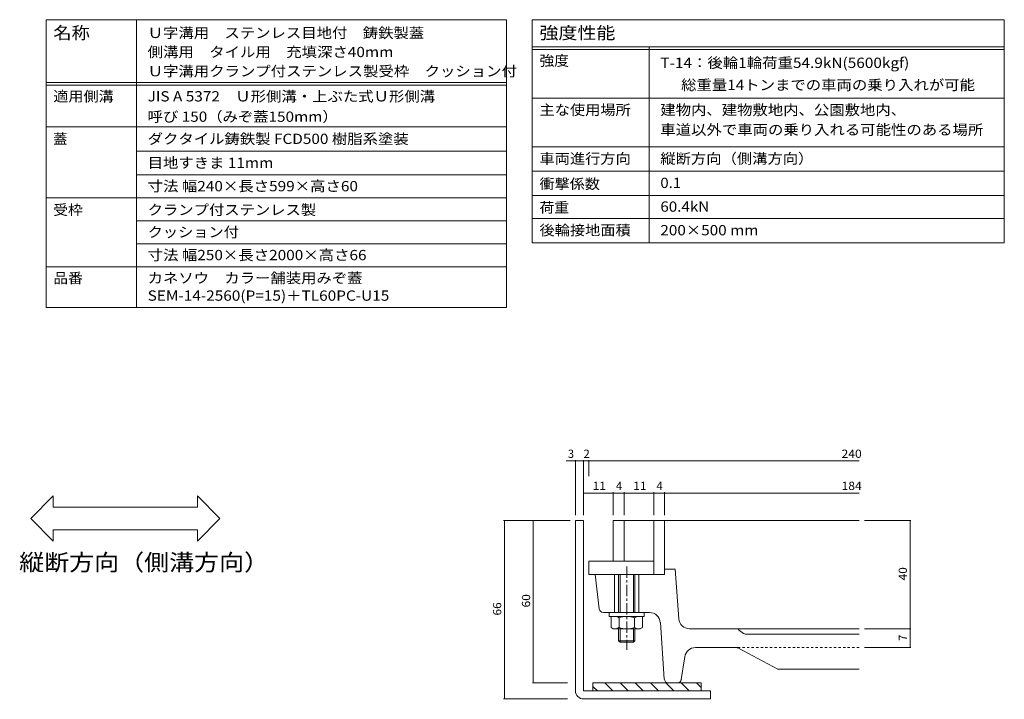
# Model space of a CAD drawing. Units: millimetres. Extents: x -1121 to 1149, y -825 to 763.
# Drawn here: x 55 to 1149, y 9 to 763 of the extents above; entities that cross this region are included whole.
import ezdxf

# ---------------------------------------------------------------- set-up
doc = ezdxf.new("R2010")
doc.units = ezdxf.units.MM
doc.header["$LTSCALE"] = 3
doc.linetypes.add('JWW_CENTER1', pattern=[6.773333, 4.233333, -0.846667, 0.846667, -0.846667])
doc.linetypes.add('JWW_DASHED1', pattern=[1.693333, 0.846667, -0.846667])
for name, color, linetype in [('4-5', 7, 'Continuous'), ('F-0ﾚｲﾔ', 7, 'Continuous'), ('F-1ﾚｲﾔ', 7, 'Continuous'), ('F-2ﾚｲﾔ', 7, 'Continuous'), ('F-4ﾚｲﾔ', 7, 'Continuous'), ('F-Aﾚｲﾔ', 7, 'Continuous'), ('F-Bﾚｲﾔ', 7, 'Continuous'), ('F-Fﾚｲﾔ', 7, 'Continuous')]:
    doc.layers.add(name, color=color, linetype=linetype)
doc.styles.add('ＭＳ ゴシック', font='txt', dxfattribs={"height": 1})

msp = doc.modelspace()

# ---------------------------------------------------------------- linework, layer by layer
at = {"layer": '4-5', "color": 7, "linetype": 'Continuous', "lineweight": 9}
for p, q in [((67.5, 209.5), (92.5, 234.5)), ((92.5, 222), (92.5, 234.5)), ((277.5, 209.5), (252.5, 234.5)), ((252.5, 222), (252.5, 234.5)), ((92.5, 222), (252.5, 222)), ((67.5, 209.5), (92.5, 184.5)), ((277.5, 209.5), (252.5, 184.5)), ((92.5, 184.5), (92.5, 197)), ((92.5, 197), (252.5, 197)), ((252.5, 184.5), (252.5, 197))]:
    msp.add_line(p, q, dxfattribs=at)
at = {"layer": 'F-0ﾚｲﾔ', "color": 7, "linetype": 'Continuous', "lineweight": 9}
for p, q in [((681.4, 207.2), (672.4, 207.2)), ((672.4, 18.2), (672.4, 207.2)), ((681.4, 18.2), (681.4, 207.2)), ((681.4, 18.2), (822.4, 18.2)), ((822.4, 9.2), (822.4, 18.2)), ((681.4, 9.2), (822.4, 9.2))]:
    msp.add_line(p, q, dxfattribs=at)
msp.add_arc((681.4, 18.2), 9, 180, 270, dxfattribs=at)
at = {"layer": 'F-1ﾚｲﾔ', "color": 2, "linetype": 'Continuous', "lineweight": 9}
for p, q in [((691.9, 27.2), (811.9, 27.2)), ((691.9, 18.2), (691.9, 27.2)), ((691.9, 23.1), (696.9, 18.2)), ((704.9, 27.2), (713.9, 18.2)), ((721.9, 27.2), (730.9, 18.2)), ((738.8, 27.2), (747.8, 18.2)), ((755.8, 27.2), (764.8, 18.2)), ((772.8, 27.2), (781.8, 18.2)), ((789.8, 27.2), (798.8, 18.2)), ((806.7, 27.2), (811.9, 21.9)), ((811.9, 18.2), (811.9, 27.2))]:
    msp.add_line(p, q, dxfattribs=at)
at = {"layer": 'F-2ﾚｲﾔ', "color": 3, "linetype": 'Continuous', "lineweight": 9}
for p, q in [((714.4, 162.2), (714.4, 207.2)), ((714.4, 207.2), (987.4, 207.2)), ((726.4, 162.2), (726.4, 207.2)), ((759.4, 147.2), (759.4, 207.2)), ((771.4, 147.2), (771.4, 207.2)), ((759.4, 162.2), (687.4, 162.2)), ((687.4, 147.2), (687.4, 162.2)), ((783, 153.2), (771.4, 153.2)), ((787.2, 98.3), (783, 153.2)), ((771.4, 147.2), (687.4, 147.2)), ((698.9, 109.1), (694.2, 147.2)), ((715.9, 147.2), (715.9, 105.2)), ((742.9, 147.2), (742.9, 105.2)), ((703.4, 105.2), (754.7, 105.2)), ((771.1, 31.3), (766.7, 94)), ((987.4, 87.2), (799.1, 87.2)), ((859.1, 81.8), (853.3, 86.5)), ((987.4, 81.2), (861, 81.2)), ((851.9, 66.2), (805.7, 66.2)), ((897, 42.4), (852.9, 65.9)), ((793.9, 56), (790, 31)), ((897.9, 42.2), (987.4, 42.2)), ((785.6, 27.2), (775.6, 27.2))]:
    msp.add_line(p, q, dxfattribs=at)
at = {"layer": 'F-2ﾚｲﾔ', "color": 3, "linetype": 'JWW_DASHED1', "lineweight": 9}
msp.add_line((987.4, 66.2), (851.9, 66.2), dxfattribs=at)
at = {"layer": 'F-2ﾚｲﾔ', "color": 3, "linetype": 'Continuous', "lineweight": 9}
for centre, radius, start, end in [((703.4, 109.6), 4.5, 187.1267, 270), ((754.7, 93.2), 12, 4.0858, 90), ((799.1, 99.2), 12, 184.2888, 270), ((851.4, 84.2), 3, 51.3389, 90), ((861, 84.2), 3, 231.3389, 270), ((805.7, 54.2), 12, 90, 171.254), ((851.9, 64.2), 2, 61.9274, 90.0004), ((897.9, 44.2), 2, 241.9274, 270), ((775.6, 31.7), 4.5, 184.0858, 270), ((785.6, 31.7), 4.5, 270, 351.2536)]:
    msp.add_arc(centre, radius, start, end, dxfattribs=at)
at = {"layer": 'F-4ﾚｲﾔ', "color": 7, "linetype": 'Continuous', "lineweight": 9}
for p, q in [((672.4, 274.3), (672.4, 213.2)), ((681.4, 274.3), (681.4, 213.2)), ((687.4, 274.3), (687.4, 256.6)), ((662.1, 273.4), (681.4, 273.4)), ((681.4, 273.4), (987.4, 273.4)), ((681.4, 237.7), (714.4, 237.7)), ((714.4, 238.6), (714.4, 213.2)), ((714.4, 237.7), (726.4, 237.7)), ((726.4, 238.6), (726.4, 213.2)), ((726.4, 237.7), (759.4, 237.7)), ((759.4, 238.6), (759.4, 213.2)), ((759.4, 237.7), (771.4, 237.7)), ((771.4, 238.6), (771.4, 213.2)), ((771.4, 237.7), (987.4, 237.7)), ((592.6, 207.2), (666.4, 207.2)), ((593.5, 207.2), (593.5, 9.2)), ((625.6, 207.2), (625.6, 27.2)), ((1044.9, 207.2), (993.4, 207.2)), ((1044, 207.2), (1044, 87.2)), ((1044.9, 87.2), (993.4, 87.2)), ((1044, 87.2), (1044, 66.2)), ((1044.9, 66.2), (993.4, 66.2)), ((624.7, 27.2), (663.4, 27.2)), ((592.6, 9.2), (663.4, 9.2))]:
    msp.add_line(p, q, dxfattribs=at)
at = {"layer": 'F-4ﾚｲﾔ', "color": 7, "linetype": 'Continuous', "lineweight": 9, "const_width": 0.3}
for points in [[(672.6, 273.4, 0.414214), (672.4, 273.5, 0.414214), (672.3, 273.4, 0.414214), (672.4, 273.2, 0.414214)], [(681.6, 273.4, 0.414214), (681.4, 273.5, 0.414214), (681.3, 273.4, 0.414214), (681.4, 273.2, 0.414214)], [(687.6, 273.4, 0.414214), (687.4, 273.5, 0.414214), (687.3, 273.4, 0.414214), (687.4, 273.2, 0.414214)], [(681.6, 237.7, 0.414214), (681.4, 237.8, 0.414214), (681.3, 237.7, 0.414214), (681.4, 237.5, 0.414214)], [(714.6, 237.7, 0.414214), (714.4, 237.8, 0.414214), (714.3, 237.7, 0.414214), (714.4, 237.5, 0.414214)], [(726.6, 237.7, 0.414214), (726.4, 237.8, 0.414214), (726.3, 237.7, 0.414214), (726.4, 237.5, 0.414214)], [(759.6, 237.7, 0.414214), (759.4, 237.8, 0.414214), (759.3, 237.7, 0.414214), (759.4, 237.5, 0.414214)], [(771.6, 237.7, 0.414214), (771.4, 237.8, 0.414214), (771.3, 237.7, 0.414214), (771.4, 237.5, 0.414214)], [(593.6, 207.2, 0.414214), (593.5, 207.3, 0.414214), (593.3, 207.2, 0.414214), (593.5, 207, 0.414214)], [(625.7, 207.2, 0.414214), (625.6, 207.3, 0.414214), (625.4, 207.2, 0.414214), (625.6, 207, 0.414214)], [(1044.1, 207.2, 0.414214), (1044, 207.3, 0.414214), (1043.8, 207.2, 0.414214), (1044, 207, 0.414214)], [(1044.1, 87.2, 0.414214), (1044, 87.3, 0.414214), (1043.8, 87.2, 0.414214), (1044, 87, 0.414214)], [(1044.1, 66.2, 0.414214), (1044, 66.3, 0.414214), (1043.8, 66.2, 0.414214), (1044, 66, 0.414214)], [(625.7, 27.2, 0.414214), (625.6, 27.3, 0.414214), (625.4, 27.2, 0.414214), (625.6, 27, 0.414214)], [(593.6, 9.2, 0.414214), (593.5, 9.3, 0.414214), (593.3, 9.2, 0.414214), (593.5, 9, 0.414214)]]:
    msp.add_lwpolyline(points, format="xyb", close=True, dxfattribs=at)
at = {"layer": 'F-Aﾚｲﾔ', "color": 2, "linetype": 'Continuous', "lineweight": 9}
for p, q in [((720.4, 147.2), (720.4, 105.2)), ((722.1, 147.2), (722.1, 105.2)), ((736.8, 147.2), (736.8, 105.2)), ((738.4, 147.2), (738.4, 105.2)), ((720.4, 87.2), (720.4, 73.8)), ((722.1, 87.2), (722.1, 72.2)), ((736.8, 87.2), (736.8, 72.2)), ((738.4, 87.2), (738.4, 73.8)), ((720.4, 73.8), (738.4, 73.8)), ((722.1, 72.2), (720.4, 73.8)), ((736.8, 72.2), (722.1, 72.2)), ((736.8, 72.2), (738.4, 73.8))]:
    msp.add_line(p, q, dxfattribs=at)
at = {"layer": 'F-Bﾚｲﾔ', "color": 2, "linetype": 'JWW_CENTER1', "lineweight": 9}
msp.add_line((729.4, 156.2), (729.4, 63.8), dxfattribs=at)
at = {"layer": 'F-Bﾚｲﾔ', "color": 2, "linetype": 'Continuous', "lineweight": 9}
for p, q in [((748.9, 105.2), (709.9, 105.2)), ((709.9, 100.7), (709.9, 105.2)), ((748.9, 100.7), (709.9, 100.7)), ((712.1, 88.5), (712.1, 99.8)), ((720.8, 88.5), (720.8, 99.3)), ((738.1, 88.5), (738.1, 99.3)), ((746.8, 88.5), (746.8, 99.8)), ((748.9, 100.7), (748.9, 105.2)), ((714.4, 87.2), (712.1, 88.5)), ((744.4, 87.2), (746.8, 88.5)), ((744.4, 87.2), (714.4, 87.2))]:
    msp.add_line(p, q, dxfattribs=at)
for centre, radius, start, end in [((711.2, 99.8), 0.9, 360, 90), ((716.4, 93), 7.67, 55.6157, 90), ((729.4, 72), 28.7, 72.412, 107.588), ((742.4, 93), 7.67, 90, 124.3843), ((747.7, 99.8), 0.9, 90, 180), ((716.4, 94.8), 7.67, 235.6157, 304.3843), ((729.4, 115.8), 28.7, 252.412, 287.588), ((742.4, 94.8), 7.67, 235.6157, 304.3843)]:
    msp.add_arc(centre, radius, start, end, dxfattribs=at)
at = {"layer": 'F-Fﾚｲﾔ', "color": 7, "linetype": 'Continuous', "lineweight": 9}
for p, q in [((84.5, 763.1), (84.5, 443.8)), ((84.5, 763.1), (595.7, 763.1)), ((184.9, 763.1), (184.9, 443.8)), ((595.7, 763.1), (595.7, 443.8)), ((624.5, 763.1), (1148.7, 763.1)), ((624.5, 763.1), (624.5, 515.6)), ((1148.7, 763.1), (1148.7, 515.6)), ((624.5, 733.1), (1148.7, 733.1)), ((754.3, 733.1), (754.3, 515.6)), ((624.5, 730.1), (1148.7, 730.1)), ((84.5, 693.6), (595.7, 693.6)), ((84.5, 690.6), (595.7, 690.6)), ((624.5, 676.1), (1148.7, 676.1)), ((84.5, 644.1), (595.7, 644.1)), ((184.9, 617.1), (595.7, 617.1)), ((624.5, 622.1), (1148.7, 622.1)), ((184.9, 590.8), (595.7, 590.8)), ((1148.7, 595.1), (624.5, 595.1)), ((84.5, 565.3), (595.7, 565.3)), ((624.5, 568.1), (1148.7, 568.1)), ((184.9, 539.8), (595.7, 539.8)), ((624.5, 542.6), (1148.7, 542.6)), ((184.9, 514.3), (595.7, 514.3)), ((624.5, 515.6), (1148.7, 515.6)), ((84.5, 488.8), (595.7, 488.8)), ((84.5, 443.8), (595.7, 443.8))]:
    msp.add_line(p, q, dxfattribs=at)

# ---------------------------------------------------------------- texts
at = {"layer": '4-5', "color": 6, "linetype": 'Continuous', "lineweight": 5, "style": 'ＭＳ ゴシック', "width": 1.1125}
msp.add_text('縦断方向（側溝方向）', height=18.29, dxfattribs=at).set_placement((54.6, 151.7))
at = {"layer": 'F-4ﾚｲﾔ', "color": 2, "linetype": 'Continuous', "lineweight": 211, "style": 'ＭＳ ゴシック'}
for s, p in [('3', (664, 276.8)), ('2', (681.4, 276.8)), ('4', (717.4, 241.2)), ('4', (762.4, 241.2))]:
    msp.add_text(s, height=9.14, dxfattribs=at).set_placement(p)
for s, width, p in [('240', 1.083333, (967.9, 276.8)), ('11', 1.0625, (691.6, 241.2)), ('11', 1.0625, (736.6, 241.2)), ('184', 1.083333, (967.9, 241.2))]:
    msp.add_text(s, height=9.14, dxfattribs=dict(at, width=width)).set_placement(p)
at = {"layer": 'F-4ﾚｲﾔ', "color": 2, "linetype": 'Continuous', "lineweight": 211, "style": 'ＭＳ ゴシック', "width": 1.0625}
for s, p in [('40', (1040.5, 140.8)), ('60', (622.1, 110.8)), ('66', (590, 101.8))]:
    msp.add_text(s, height=9.14, rotation=90, dxfattribs=at).set_placement(p)
at = {"layer": 'F-4ﾚｲﾔ', "color": 2, "linetype": 'Continuous', "lineweight": 211, "style": 'ＭＳ ゴシック'}
msp.add_text('7', height=9.14, rotation=90, dxfattribs=at).set_placement((1040.5, 73.7))
at = {"layer": 'F-Fﾚｲﾔ', "color": 3, "linetype": 'Continuous', "lineweight": 9, "style": 'ＭＳ ゴシック'}
for s, height, width, p in [('名称', 13.72, 1.083333, (92.5, 741.7)), ('Ｕ字溝用\u3000ステンレス目地付\u3000鋳鉄製蓋', 11.43, 1.094444, (197.3, 742.8)), ('強度性能', 13.72, 1.125, (632.5, 741.7)), ('側溝用\u3000タイル用\u3000充填深さ40mm', 11.43, 1.096667, (197.3, 721.6)), ('強度', 11.43, 1.05, (632.5, 712)), ('T-14：後輪1輪荷重54.9kN(5600kgf)', 11.43, 1.096875, (766.7, 709.6)), ('Ｕ字溝用クランプ付ステンレス製受枠\u3000クッション付', 11.43, 1.095833, (197.3, 700.3)), ('      総重量14トンまでの車両の乗り入れが可能', 11.43, 1.095455, (766.7, 685)), ('適用側溝', 11.43, 1.075, (92.5, 672.4)), ('JIS A 5372\u3000Ｕ形側溝・上ぶた式Ｕ形側溝', 11.43, 1.094737, (197.3, 672.4)), ('主な使用場所', 11.43, 1.083333, (632.5, 657.3)), ('建物内、建物敷地内、公園敷地内、', 11.43, 1.09375, (766.7, 657.3)), ('呼び 150（みぞ蓋150mm）', 11.43, 1.091304, (197.3, 649.8)), ('車道以外で車両の乗り入れる可能性のある場所', 11.43, 1.095238, (766.7, 635.3)), ('ダクタイル鋳鉄製 FCD500 樹脂系塗装', 11.43, 1.094118, (197.3, 625.2)), ('車両進行方向', 11.43, 1.083333, (632.5, 603.3)), ('縦断方向（側溝方向）', 11.43, 1.09, (766.7, 603.3)), ('目地すきま 11mm', 11.43, 1.093333, (197.3, 598.6)), ('寸法 幅240×長さ599×高さ60', 11.43, 1.096296, (197.3, 572.7)), ('衝撃係数', 11.43, 1.075, (632.5, 575.2)), ('0.1', 11.43, 1.066667, (766.7, 576.3)), ('受枠', 11.43, 1.05, (92.5, 546.4)), ('クランプ付ステンレス製', 11.43, 1.090909, (197.3, 546.4)), ('荷重', 11.43, 1.05, (632.5, 549)), ('60.4kN', 11.43, 1.083333, (766.7, 550)), ('後輪接地面積', 11.43, 1.083333, (632.5, 523.8)), ('クッション付', 11.43, 1.083333, (197.3, 521.7)), ('200×500 mm', 11.43, 1.090909, (766.7, 523.8)), ('寸法 幅250×長さ2000×高さ66', 11.43, 1.096429, (197.3, 496.2)), ('品番', 11.43, 1.05, (92.5, 470.7)), ('カネソウ\u3000カラー舗装用みぞ蓋', 11.43, 1.092857, (197.3, 470.7)), ('SEM-14-2560(P=15)＋TL60PC-U15', 11.43, 1.096552, (197.3, 451.2))]:
    msp.add_text(s, height=height, dxfattribs=dict(at, width=width)).set_placement(p)
msp.add_text('蓋', height=11.4, dxfattribs=at).set_placement((92.5, 625.2))

doc.saveas('drawing.dxf')
